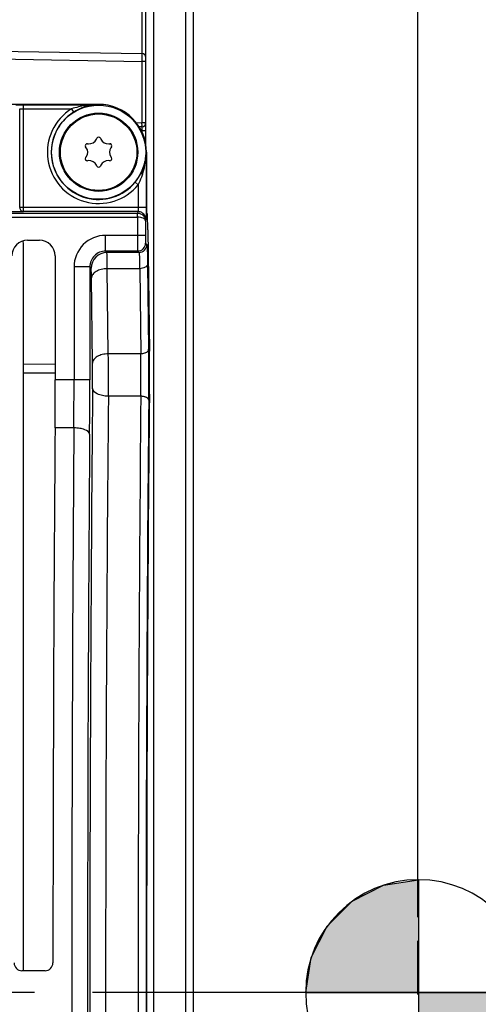
# Model space of a CAD drawing. Units: millimetres. Extents: x 0 to 594, y 0 to 420.
# Drawn here: x 150 to 169, y 278 to 320 of the extents above; entities that cross this region are included whole.
import ezdxf

# ---------------------------------------------------------------- set-up
doc = ezdxf.new("R2010")
doc.units = ezdxf.units.MM
doc.header["$LTSCALE"] = 32.67
doc.linetypes.add('CENTER', pattern=[0.6, 0.375, -0.075, 0.075, -0.075])
doc.layers.get('0').update_dxf_attribs({"linetype": 'CONTINUOUS'})
doc.layers.add('02___PRT_ALL_AXES', color=7, linetype='CONTINUOUS')
doc.layers.add('AXE_ASM_REF', color=7, linetype='CONTINUOUS')
doc.styles.get("Standard").update_dxf_attribs({"font": 'txt', "width": 0.85})
doc.dimstyles.new('DIMSTYLE_2', dxfattribs={"dimtxt": 3.5, "dimasz": 3.5, "dimexe": 1.5, "dimexo": 1, "dimgap": 0.875, "dimtad": 1, "dimdec": 4, "dimlfac": 3, "dimtxsty": 'STANDARD', "dimblk": '_FILLED', "dimblk1": '_FILLED', "dimblk2": '_FILLED', "dimcen": 0.09, "dimclrt": 5, "dimadec": 0, "dimazin": 0, "dimtp": 0.5, "dimtm": 0.5, "dimtfac": 1, "dimtdec": 4, "dimtofl": 0, "dimtmove": 0, "dimatfit": 3, "dimldrblk": '_FILLED', "dimfxl": 1, "dimtolj": 1, "dimarcsym": 0})
doc.dimstyles.new('DIMSTYLE_3', dxfattribs={"dimtxt": 3.5, "dimasz": 3.5, "dimexe": 1.5, "dimexo": 1, "dimgap": 0.875, "dimtad": 1, "dimdec": 4, "dimlfac": 3, "dimtxsty": 'STANDARD', "dimblk": '_FILLED', "dimblk1": '_FILLED', "dimblk2": '_FILLED', "dimcen": 0.09, "dimclrt": 5, "dimadec": 0, "dimazin": 0, "dimtp": 0.0001, "dimtm": 0.0001, "dimtfac": 1, "dimtdec": 4, "dimtofl": 0, "dimtmove": 0, "dimatfit": 3, "dimldrblk": '_FILLED', "dimfxl": 1, "dimtolj": 1, "dimarcsym": 0})

# ---------------------------------------------------------------- blocks, each defined once
blk = doc.blocks.new('_FILLED')
at = {"color": 0, "linetype": 'BYBLOCK'}
blk.add_solid([(0, 0), (-1, 0.214), (-1, -0.214)], dxfattribs=at)
blk = doc.blocks.new('*D1')
at = {"color": 2, "linetype": 'CONTINUOUS'}
for p, q in [((122.433, 361.263), (122.433, 361.888)), ((166.586, 361.263), (166.586, 361.888)), ((122.433, 347.44), (122.433, 361.263)), ((166.586, 281.81), (166.586, 361.263)), ((122.433, 360.388), (144.51, 360.388)), ((166.586, 360.388), (144.51, 360.388))]:
    blk.add_line(p, q, dxfattribs=at)
at = {"color": 2, "linetype": 'CONTINUOUS', "xscale": 3.5, "yscale": 3.5, "zscale": 3.5, "rotation": 180}
blk.add_blockref('_FILLED', (122.433, 360.388), dxfattribs=at)
at = {"color": 2, "linetype": 'CONTINUOUS', "xscale": 3.5, "yscale": 3.5, "zscale": 3.5}
blk.add_blockref('_FILLED', (166.586, 360.388), dxfattribs=at)
at = {"color": 5, "linetype": 'CONTINUOUS', "insert": (144.51, 364.763), "char_height": 3.5, "width": 8.925, "attachment_point": 2, "line_spacing_factor": 0.9}
blk.add_mtext(' Xg', dxfattribs=at)
blk = doc.blocks.new('*D11')
at = {"color": 2, "linetype": 'CONTINUOUS'}
for p, q in [((122.433, 347.44), (122.433, 395.104)), ((258.1, 287.059), (258.1, 395.104)), ((122.433, 393.604), (190.267, 393.604)), ((258.1, 393.604), (190.267, 393.604))]:
    blk.add_line(p, q, dxfattribs=at)
at = {"color": 2, "linetype": 'CONTINUOUS', "xscale": 3.5, "yscale": 3.5, "zscale": 3.5, "rotation": 180}
blk.add_blockref('_FILLED', (122.433, 393.604), dxfattribs=at)
at = {"color": 2, "linetype": 'CONTINUOUS', "xscale": 3.5, "yscale": 3.5, "zscale": 3.5}
blk.add_blockref('_FILLED', (258.1, 393.604), dxfattribs=at)
at = {"color": 5, "linetype": 'CONTINUOUS', "insert": (190.267, 397.979), "char_height": 3.5, "width": 8.925, "attachment_point": 2, "line_spacing_factor": 0.9}
blk.add_mtext('407', dxfattribs=at)
blk = doc.blocks.new('CG_BL5', base_point=(166.612, 278.637))
at = {"linetype": 'CONTINUOUS'}
for points in [[(166.612, 278.637), (161.849, 278.637), (162.082, 280.109), (162.759, 281.436), (163.812, 282.49), (165.14, 283.167), (166.612, 283.4)], [(166.612, 278.637), (166.612, 273.875), (168.083, 274.108), (169.411, 274.784), (170.465, 275.838), (171.141, 277.165), (171.374, 278.637)]]:
    blk.add_hatch(color=7, dxfattribs=at).paths.add_polyline_path(points)
at = {"color": 7, "linetype": 'CONTINUOUS'}
for p, q in [((166.612, 283.4), (166.612, 278.637)), ((161.849, 278.637), (166.612, 278.637)), ((166.612, 278.637), (171.374, 278.637)), ((166.612, 278.637), (166.612, 273.875))]:
    blk.add_line(p, q, dxfattribs=at)
at = {"color": 2, "linetype": 'CONTINUOUS'}
blk.add_line((166.612, 278.606), (166.643, 278.637), dxfattribs=at)
at = {"color": 7, "linetype": 'CONTINUOUS'}
for points in [[(166.612, 278.637), (161.849, 278.637), (162.082, 280.109), (162.759, 281.436), (163.812, 282.49), (165.14, 283.167), (166.612, 283.4), (166.612, 278.637)], [(166.612, 278.637), (166.612, 273.875), (168.083, 274.108), (169.411, 274.784), (170.465, 275.838), (171.141, 277.165), (171.374, 278.637), (166.612, 278.637)]]:
    blk.add_lwpolyline(points, dxfattribs=at)
for start, end in [(90, 180), (0, 90), (180, 270), (270, 360)]:
    blk.add_arc((166.612, 278.637), 4.763, start, end, dxfattribs=at)

msp = doc.modelspace()

# ---------------------------------------------------------------- linework, layer by layer
at = {"color": 9, "linetype": 'CONTINUOUS'}
for p, q in [((154.929732, 331.639192), (154.929732, 318.305858)), ((155.427556, 229.273692), (155.427556, 327.998746)), ((156.772524, 327.975269), (156.772524, 229.297169)), ((131.930465, 318.374007), (154.929732, 317.972594)), ((154.930032, 318.007439), (154.929732, 317.972594)), ((154.929732, 317.972594), (154.929732, 315.381222)), ((155.10004, 317.972576), (154.929732, 317.972576)), ((149.933363, 315.972436), (151.955373, 315.972436)), ((149.933374, 311.627941), (149.933374, 316.139077)), ((149.933374, 316.139077), (153.10004, 316.139077)), ((151.955373, 315.972436), (152.043528, 315.831022)), ((153.10004, 316.159492), (153.10004, 316.139077)), ((154.929732, 315.385952), (155.10004, 315.385952)), ((154.928183, 315.080525), (154.926707, 315.045669)), ((154.926707, 315.045669), (154.926707, 315.004511)), ((155.10004, 315.045669), (154.926707, 315.045669)), ((154.932431, 315.1809), (154.928183, 315.080525)), ((155.105757, 314.136219), (155.105757, 311.79438)), ((155.123314, 314.136219), (155.105757, 314.136219)), ((154.926707, 313.324905), (154.926707, 313.226757)), ((154.772475, 312.763295), (154.643674, 312.869029)), ((154.926707, 313.226757), (154.880281, 313.228653)), ((154.772488, 312.763308), (154.772475, 311.794372)), ((155.105757, 311.79438), (149.766915, 311.794381)), ((154.764203, 311.62794), (149.932955, 311.627941)), ((154.764203, 311.62794), (154.743535, 311.565885)), ((154.746292, 311.396956), (154.746292, 310.624482)), ((155.097486, 311.295065), (155.079575, 311.241286)), ((155.079575, 311.241286), (155.079575, 310.624684)), ((153.39525, 309.958119), (153.39525, 310.624684)), ((155.079575, 310.624684), (153.39525, 310.624684)), ((153.450571, 309.902797), (153.395113, 309.958119)), ((154.752009, 309.958119), (153.395113, 309.958119)), ((154.752009, 309.958119), (154.80733, 309.902797)), ((155.085291, 310.291401), (155.140613, 310.23608)), ((154.80733, 309.902797), (153.450571, 309.902797)), ((152.062119, 309.291553), (152.062119, 304.522375)), ((152.728685, 309.291553), (152.062119, 309.291553)), ((152.728685, 309.291681), (152.728685, 304.522187)), ((152.784006, 309.236232), (152.728685, 309.291681)), ((154.834964, 309.216029), (153.464388, 309.216026)), ((153.510028, 305.617158), (153.464388, 309.216026)), ((154.834964, 309.216029), (154.880603, 305.617215)), ((155.168246, 309.411955), (155.213887, 305.813087)), ((152.843463, 305.225302), (152.797823, 308.82417)), ((154.880603, 305.617215), (153.510028, 305.617158)), ((151.266707, 305.175432), (149.933374, 305.174334)), ((151.266707, 304.805331), (149.933374, 304.804322)), ((152.728685, 304.522187), (151.266707, 304.522187)), ((154.882872, 303.827555), (153.511162, 303.827514)), ((152.053574, 302.489121), (151.259167, 302.489257))]:
    msp.add_line(p, q, dxfattribs=at)
at = {"color": 7, "linetype": 'CONTINUOUS'}
for p, q in [((155.10004, 314.429365), (155.10004, 331.465824)), ((157.10004, 327.641986), (157.10004, 229.630451)), ((126.743437, 318.797852), (154.929732, 318.305858)), ((153.10004, 316.159492), (131.766707, 316.159492)), ((149.766915, 311.794381), (149.766914, 315.966908)), ((154.929732, 315.381222), (154.699713, 315.371592)), ((154.933779, 315.212763), (154.813938, 315.20787)), ((153.00521, 314.682854), (153.024515, 314.724254)), ((153.175566, 314.724254), (153.194871, 314.682854)), ((152.579225, 314.327411), (152.553024, 314.364829)), ((152.62855, 314.495643), (152.674055, 314.491662)), ((153.526025, 314.491662), (153.57153, 314.495643)), ((153.647056, 314.364829), (153.620856, 314.327411)), ((155.123314, 314.136219), (155.123314, 311.95254)), ((152.553024, 313.907609), (152.579225, 313.945027)), ((152.674055, 313.780776), (152.62855, 313.776794)), ((153.57153, 313.776794), (153.526025, 313.780776)), ((153.620856, 313.945027), (153.647056, 313.907609)), ((153.024515, 313.548184), (153.00521, 313.589583)), ((153.194871, 313.589583), (153.175566, 313.548184)), ((155.156855, 311.535512), (155.128828, 311.619664)), ((127.787122, 311.396008), (154.746292, 311.396956)), ((131.646332, 311.565997), (154.743535, 311.565885)), ((155.178869, 310.850772), (155.243849, 305.726862)), ((150.099939, 310.420096), (150.600142, 310.420096)), ((149.933374, 279.552886), (149.933374, 310.208765)), ((151.266707, 309.753531), (151.266707, 304.522187)), ((150.837952, 279.552886), (149.862128, 279.552886))]:
    msp.add_line(p, q, dxfattribs=at)
at = {"color": 2, "linetype": 'CONTINUOUS'}
msp.add_line((166.586263, 278.54822), (166.586263, 280.810377), dxfattribs=at)
at = {"color": 9, "linetype": 'CONTINUOUS'}
for radius in [1.988262, 1.654974]:
    msp.add_circle((153.10004, 314.136219), radius, dxfattribs=at)
at = {"color": 7, "linetype": 'CONTINUOUS'}
for centre, radius, start, end in [((154.926707, 318.132552), 0.173333, 359.9998957, 88.9999982), ((153.132558, 314.084259), 2.058438, 118.8064693, 121.9417082), ((153.124401, 314.099052), 2.041545, 108.2458933, 118.8059458), ((153.118201, 314.115332), 2.024142, 105.1410544, 108.2234951), ((153.116835, 314.120284), 2.019006, 101.8705758, 105.1403265), ((153.115797, 314.123224), 2.015915, 90.4478294, 101.8588935), ((153.10004, 314.136219), 2.023273, 0, 90), ((154.926707, 315.385952), 0.173333, 272.3382596, 360), ((152.703107, 314.823727), 0.333333, 265, 335), ((153.10004, 314.689035), 0.083333, 25, 155), ((153.496973, 314.823727), 0.333333, 205, 275), ((152.621287, 314.412627), 0.083333, 85, 215), ((152.306174, 314.136219), 0.333333, 325, 35), ((153.893906, 314.136219), 0.333333, 145, 215), ((153.578793, 314.412627), 0.083333, 325, 95), ((152.621287, 313.859811), 0.083333, 145, 275), ((152.703107, 313.448711), 0.333333, 25, 95), ((153.496973, 313.448711), 0.333333, 85, 155), ((153.578793, 313.859811), 0.083333, 265, 35), ((153.10004, 313.583402), 0.083333, 205, 335), ((149.862422, 279.886164), 0.333279, 179.9518276, 269.9494794), ((150.837658, 279.886164), 0.333279, 270.0505206, 0.0481724)]:
    msp.add_arc(centre, radius, start, end, dxfattribs=at)
at = {"color": 9, "linetype": 'CONTINUOUS'}
for centre, radius, start, end in [((153.10004, 314.136219), 2.163783, 121.9387271, 320.6174471), ((153.10004, 314.136219), 1.997142, 121.9387271, 320.6169642), ((153.091945, 312.065198), 4.07281, 96.8439419, 97.6896991), ((153.09934, 312.003527), 4.134923, 95.9833549, 96.8438474), ((153.104065, 311.959224), 4.179477, 95.5573421, 95.9844742), ((153.113814, 311.842964), 4.296136, 90.1836925, 95.5365905), ((153.395222, 309.291581), 1.333098, 89.9988275, 180.0011725), ((153.394921, 309.291882), 0.666236, 89.9834629, 180.0173145), ((154.751886, 310.291524), 0.333405, 270.0210627, 359.9789373), ((154.807208, 310.236202), 0.333405, 270.0210626, 359.9789374), ((153.450816, 309.235987), 0.66681, 90.0210626, 179.9789374), ((54.449234, 304.632926), 100.771564, 359.44994415, 0.67102037), ((8.188908, 304.630291), 145.324471, 359.68349478, 0.38908636), ((84.9009, 304.633691), 69.986614, 359.34002806, 0.80520553), ((100.530816, 304.633183), 52.315998, 359.472471, 0.6484936), ((-86.501495, 304.508443), 238.563615, 359.51501388, 0.003346), ((-153.761281, 304.506852), 306.489966, 359.5721514, 0.00286674), ((2970.956687, 278.636219), 2818.227597, 179.481256053, 180.518743947), ((2900.505156, 278.636219), 2747.1095, 179.474584056, 180.52541594), ((2955.226324, 278.636218), 2800.456758, 179.484592376, 180.515405394), ((2919.657391, 278.636219), 2764.554543, 179.481257455, 180.518742545), ((3404.81596, 278.636219), 3252.849843, 179.57985062, 180.420149348), ((3331.977475, 278.636219), 3179.344793, 179.575019234, 180.424980766)]:
    msp.add_arc(centre, radius, start, end, dxfattribs=at)
at = {"color": 7, "linetype": 'CONTINUOUS'}
for centre, major_axis, ratio, start_param, end_param in [((155.129132, 311.95254), (0, 0.333333), 0.017455065, -4.71238898, -3.193952531), ((155.155333, 309.87113), (0, 1.666667), 0.017455065, 5.340707511, 6.23082543), ((150.100142, 309.753328), (0.471548, -0.471548), 0.99969546, 2.356346783, 3.926838524), ((149.266707, 310.202915), (0.666518, 0.017284), 0.813288209, -0.021086853, 0.316334501), ((150.599939, 309.753328), (0.471548, 0.471548), 0.99969546, -0.78524587, 0.78524587), ((155.220313, 304.74722), (0, 1.666667), 0.017455065, -2.098729764, -0.942477796), ((151.179432, 304.522187), (0, 5), 0.017455065, -1.989510326, -1.570796327), ((156.001885, 278.636219), (0, 50.166667), 0.017455065, 1.042862889, 2.098729764), ((152.194735, 278.636219), (0, 58.666667), 0.017455065, 1.152082328, 1.549484055)]:
    msp.add_ellipse(centre, major_axis=major_axis, ratio=ratio, start_param=start_param, end_param=end_param, dxfattribs=at)
at = {"color": 9, "linetype": 'CONTINUOUS'}
for points, knots in [([(154.929733, 318.305858), (154.931608, 318.305786), (154.928256, 318.2941), (154.932034, 318.281783), (154.930334, 318.252873), (154.931549, 318.200885), (154.930571, 318.116924), (154.930347, 318.046271), (154.930032, 318.007439)], [0, 0, 0, 0, 0.018862395, 0.074355169, 0.164738935, 0.28698528, 0.609653971, 1, 1, 1, 1]), ([(149.766914, 315.966908), (149.771045, 315.969792), (149.789932, 315.967936), (149.82345, 315.972109), (149.874622, 315.971829), (149.912736, 315.972436), (149.933363, 315.972436)], [0, 0, 0, 0, 0.09069252, 0.310571804, 0.62870685, 1, 1, 1, 1]), ([(154.772488, 312.763321), (154.830861, 312.870002), (155.025197, 313.303518), (155.103774, 313.784058), (155.105757, 314.136219)], [0, 0, 0, 0, 0.256677345, 1, 1, 1, 1]), ([(149.932955, 311.627941), (149.930627, 311.625497), (149.919248, 311.624324), (149.886177, 311.618316), (149.81817, 311.615748), (149.71779, 311.611848), (149.599721, 311.611066), (149.481657, 311.611883), (149.381176, 311.615628), (149.313191, 311.618511), (149.280088, 311.624148), (149.268943, 311.625601), (149.266707, 311.627941)], [0, 0, 0, 0, 0.015150794, 0.046488314, 0.156183279, 0.314910033, 0.500131936, 0.685376544, 0.844180038, 0.954005439, 0.985471932, 1, 1, 1, 1]), ([(149.766914, 311.794381), (149.767174, 311.751945), (149.802546, 311.663727), (149.890927, 311.62788), (149.933374, 311.627941)], [0, 0, 0, 0, 0.499937532, 1, 1, 1, 1]), ([(154.772474, 311.794372), (154.772475, 311.773768), (154.771732, 311.735787), (154.771561, 311.684277), (154.766527, 311.651447), (154.767836, 311.631562), (154.764202, 311.62794)], [0, 0, 0, 0, 0.370354337, 0.687850623, 0.907782169, 1, 1, 1, 1]), ([(154.746313, 311.396956), (154.745672, 311.435727), (154.747368, 311.487249), (154.742889, 311.542986), (154.745045, 311.560996), (154.743536, 311.565885)], [0, 0, 0, 0, 0.688522649, 0.909147554, 1, 1, 1, 1]), ([(155.079576, 311.241253), (155.077829, 311.288911), (154.994031, 311.355138), (154.873852, 311.389832), (154.790514, 311.399057), (154.746292, 311.399424)], [0, 0, 0, 0, 0.367587312, 0.65912794, 1, 1, 1, 1]), ([(154.746292, 310.624482), (154.746291, 310.540347), (154.746734, 310.384698), (154.74708, 310.201141), (154.749164, 310.081456), (154.748452, 310.019433), (154.752425, 309.981666), (154.749773, 309.962522), (154.752009, 309.958119)], [0, 0, 0, 0, 0.378737421, 0.700938143, 0.825419549, 0.918848405, 0.97776893, 1, 1, 1, 1]), ([(155.079575, 310.624684), (155.079574, 310.582604), (155.079959, 310.504809), (155.080484, 310.412838), (155.082301, 310.353229), (155.082075, 310.321745), (155.085134, 310.303696), (155.083507, 310.293138), (155.085291, 310.291401)], [0, 0, 0, 0, 0.378609392, 0.700697124, 0.825154895, 0.918602774, 0.977595516, 1, 1, 1, 1]), ([(155.140613, 310.23608), (155.144816, 310.231876), (155.143919, 310.208447), (155.150626, 310.167228), (155.152481, 310.096414), (155.156746, 310.002698), (155.159839, 309.884609), (155.164429, 309.685223), (155.166811, 309.525147), (155.168246, 309.411955)], [0, 0, 0, 0, 0.021616328, 0.074974615, 0.15962547, 0.274489488, 0.418049792, 0.588396007, 1, 1, 1, 1]), ([(153.464388, 309.216026), (153.463669, 309.310351), (153.46195, 309.476513), (153.459751, 309.669291), (153.456389, 309.786549), (153.455861, 309.844988), (153.451752, 309.880323), (153.453071, 309.898607), (153.450571, 309.902797)], [0, 0, 0, 0, 0.411877791, 0.725926371, 0.84078968, 0.925451379, 0.978695348, 1, 1, 1, 1]), ([(154.80733, 309.902797), (154.811178, 309.89959), (154.811046, 309.879591), (154.817096, 309.845584), (154.819306, 309.786362), (154.823421, 309.708347), (154.826571, 309.609907), (154.831135, 309.443768), (154.833528, 309.310359), (154.834964, 309.216029)], [0, 0, 0, 0, 0.02184451, 0.075269055, 0.159931754, 0.274774439, 0.418288954, 0.588570105, 1, 1, 1, 1]), ([(152.797823, 308.82417), (152.797105, 308.880768), (152.795443, 308.980428), (152.793073, 309.09623), (152.789949, 309.166401), (152.789007, 309.201786), (152.785669, 309.222426), (152.786096, 309.234112), (152.784006, 309.236232)], [0, 0, 0, 0, 0.411622774, 0.725505744, 0.840342269, 0.925020559, 0.978349166, 1, 1, 1, 1]), ([(153.464388, 309.216026), (153.379433, 309.215321), (153.21672, 309.196126), (153.002752, 309.115608), (152.846346, 308.99282), (152.799087, 308.87682), (152.797823, 308.82417)], [0, 0, 0, 0, 0.304599239, 0.581149737, 0.811180463, 1, 1, 1, 1]), ([(155.168246, 309.411955), (155.166889, 309.355422), (155.087094, 309.271468), (154.959281, 309.226896), (154.877441, 309.216379), (154.834964, 309.216026)], [0, 0, 0, 0, 0.410978208, 0.691274779, 1, 1, 1, 1]), ([(155.213887, 305.813087), (155.213526, 305.798065), (155.197209, 305.728011), (155.131965, 305.681316), (155.081944, 305.658621)], [0, 0, 0, 0, 0.214801064, 1, 1, 1, 1]), ([(153.510028, 305.617158), (153.425073, 305.616453), (153.26236, 305.597258), (153.048392, 305.51674), (152.891986, 305.393952), (152.844728, 305.277952), (152.843463, 305.225302)], [0, 0, 0, 0, 0.304599149, 0.581149595, 0.811180371, 1, 1, 1, 1]), ([(155.081944, 305.658621), (155.06715, 305.651908), (155.002709, 305.627478), (154.933159, 305.617595), (154.880604, 305.617158)], [0, 0, 0, 0, 0.236126082, 1, 1, 1, 1]), ([(153.511162, 303.827523), (153.426465, 303.828151), (153.263885, 303.845738), (153.021971, 303.914154), (152.847761, 304.050887), (152.844597, 304.151511)], [0, 0, 0, 0, 0.324761004, 0.613987268, 1, 1, 1, 1]), ([(155.084094, 303.793159), (155.0692, 303.798749), (155.003987, 303.819147), (154.935203, 303.827119), (154.882871, 303.827507)], [0, 0, 0, 0, 0.233115667, 1, 1, 1, 1]), ([(155.18934, 303.726936), (155.183384, 303.733759), (155.152982, 303.762567), (155.114651, 303.781689), (155.084094, 303.793159)], [0, 0, 0, 0, 0.217209179, 1, 1, 1, 1]), ([(152.72014, 302.2182), (152.716545, 302.309865), (152.530429, 302.419131), (152.300484, 302.474049), (152.138107, 302.488709), (152.053575, 302.489257)], [0, 0, 0, 0, 0.366098009, 0.66264218, 1, 1, 1, 1])]:
    msp.add_open_spline(points, degree=3, knots=knots, dxfattribs=at)
at = {"color": 7, "linetype": 'CONTINUOUS'}
for points, knots in [([(149.599831, 316.133532), (149.609403, 316.13682), (149.644916, 316.134115), (149.713938, 316.13899), (149.815441, 316.138372), (149.892047, 316.13908), (149.933374, 316.139077)], [0, 0, 0, 0, 0.091000176, 0.310156657, 0.628414664, 1, 1, 1, 1]), ([(154.933893, 315.212778), (154.937964, 315.214123), (154.929799, 315.237539), (154.936579, 315.266016), (154.931237, 315.321046), (154.930801, 315.359807), (154.929925, 315.38123)], [0, 0, 0, 0, 0.076314814, 0.293623413, 0.618353812, 1, 1, 1, 1]), ([(154.643674, 312.869029), (154.793475, 313.051525), (155.023642, 313.457745), (155.103749, 313.916181), (155.105757, 314.136219)], [0, 0, 0, 0, 0.517600913, 1, 1, 1, 1]), ([(155.105757, 311.79438), (155.10576, 311.760872), (155.105524, 311.640126), (155.104644, 311.519376), (155.103045, 311.432153)], [0, 0, 0, 0, 0.277507628, 1, 1, 1, 1]), ([(154.743535, 311.565886), (154.831059, 311.565806), (155.006999, 311.495491), (155.078811, 311.322023), (155.079575, 311.241218)], [0, 0, 0, 0, 0.51994733, 1, 1, 1, 1]), ([(155.103045, 311.432153), (155.102452, 311.399801), (155.098666, 311.354756), (155.101646, 311.30779), (155.097486, 311.295065)], [0, 0, 0, 0, 0.707343345, 1, 1, 1, 1])]:
    msp.add_open_spline(points, degree=3, knots=knots, dxfattribs=at)
at = {"color": 9, "linetype": 'CONTINUOUS'}
for points in [[(152.54697, 316.101383), (152.346957, 316.074373), (152.148056, 316.032505), (151.955373, 315.972436)], [(154.930755, 311.58324), (154.88098, 311.61199), (154.821686, 311.627889), (154.764204, 311.627941)], [(155.072029, 311.422381), (155.044691, 311.4883), (154.99255, 311.547546), (154.930755, 311.58324)], [(155.097486, 311.295065), (155.097447, 311.338344), (155.088609, 311.382404), (155.072029, 311.422381)], [(155.216154, 303.665505), (155.215453, 303.687837), (155.204034, 303.710105), (155.18934, 303.726936)]]:
    msp.add_open_spline(points, degree=3, dxfattribs=at)
at = {"layer": '02___PRT_ALL_AXES', "color": 7, "linetype": 'CONTINUOUS'}
msp.add_circle((153.10004, 314.136219), 1.616667, dxfattribs=at)
at = {"layer": 'AXE_ASM_REF', "color": 2, "linetype": 'CENTER'}
msp.add_line((263.10004, 278.636219), (105.366707, 278.636219), dxfattribs=at)

# ---------------------------------------------------------------- block references
at = {"color": 2, "linetype": 'CONTINUOUS'}
msp.add_blockref('CG_BL5', (166.611647, 278.637145), dxfattribs=at)

# ---------------------------------------------------------------- dimensions: what is measured, and where the dimension line sits
dim = msp.add_linear_dim(base=(258.10004, 393.603923), p1=(122.433374, 346.440172), p2=(258.10004, 286.0592), dimstyle='DIMSTYLE_3', dxfattribs=at)
dim.commit()
dim.dimension.update_dxf_attribs({"geometry": '*D11', "text_midpoint": (190.266704, 393.603923), "dimtype": 160})
dim = msp.add_linear_dim(base=(166.586263, 360.38847), p1=(122.433374, 346.440172), p2=(166.586263, 280.810377), text=' Xg', dimstyle='DIMSTYLE_2', dxfattribs=at)
dim.commit()
dim.dimension.update_dxf_attribs({"geometry": '*D1', "text_midpoint": (145.997321, 360.38847), "dimtype": 160})

doc.saveas('drawing.dxf')
